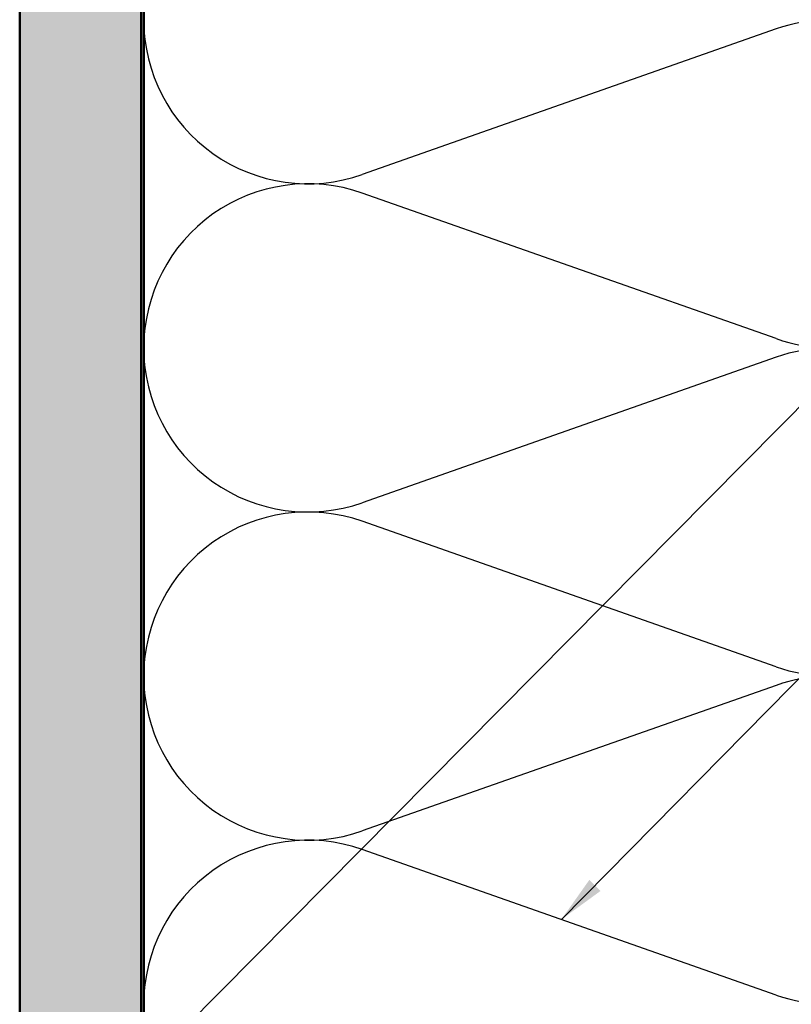
# Model space of a CAD drawing. Units: inches. Extents: x 0.6 to 33.4, y 0.6 to 21.4.
# Drawn here: x 4.7 to 7.9, y 2.9 to 7 of the extents above; entities that cross this region are included whole.
import ezdxf

# ---------------------------------------------------------------- set-up
doc = ezdxf.new("R2010")
doc.units = ezdxf.units.IN
doc.header["$LTSCALE"] = 2
doc.header["$MEASUREMENT"] = 0
for name, color, linetype, lineweight in [('Hatch (ANSI)', 7, 'Continuous', 18), ('Sketch Geometry (ANSI)', 7, 'Continuous', 25), ('Symbol (ANSI)', 7, 'Continuous', 25), ('Visible (ANSI)', 7, 'Continuous', 50)]:
    doc.layers.add(name, color=color, linetype=linetype, lineweight=lineweight)
doc.styles.add('Note Text (ANSI)', font='tahoma.ttf')
doc.dimstyles.new('Default (ANSI)$7', dxfattribs={"dimscale": 2, "dimtxt": 0.12, "dimasz": 0.098425, "dimexe": 0.125, "dimexo": 0.0625, "dimgap": 0.031496, "dimtad": 0, "dimtih": 1, "dimtoh": 1, "dimrnd": 1e-08, "dimzin": 4, "dimdsep": 46, "dimtxsty": 'Note Text (ANSI)', "dimcen": 0.09, "dimdle": 0.393701, "dimclrd": 256, "dimclre": 256, "dimclrt": 256, "dimadec": 0, "dimazin": 1, "dimtfac": 1, "dimtofl": 0, "dimtmove": 0, "dimatfit": 3, "dimfxl": 0, "dimtolj": 1, "dimtzin": 4, "dimlwd": -1, "dimlwe": -1, "dimarcsym": 0})

msp = doc.modelspace()

# ---------------------------------------------------------------- hatches: boundary and pattern name
at = {"layer": 'Hatch (ANSI)', "true_color": 0x804000}
h = msp.add_hatch(dxfattribs=at)
h.set_pattern_fill('AR-SAND', color=36, scale=0.25, angle=45, style=0)
h.paths.add_polyline_path([(20.71136, 17.40371), (5.19623, 17.40371), (5.19623, 1.93015), (4.69623, 1.93015), (4.69623, 17.90371), (20.71136, 17.90371)])

# ---------------------------------------------------------------- linework, layer by layer
at = {"layer": 'Sketch Geometry (ANSI)', "color": 150, "true_color": 0x0080ff}
for p, q in [((7.80732, 6.93549), (6.10515, 6.33694)), ((7.80732, 5.66194), (6.10515, 6.26049)), ((7.80732, 5.58549), (6.10515, 4.98694)), ((7.80732, 4.31194), (6.10515, 4.91049)), ((7.80732, 4.23549), (6.10515, 3.63694)), ((7.80732, 2.96194), (6.10515, 3.56049))]:
    msp.add_line(p, q, dxfattribs=at)
for centre, start, end in [((5.88123, 6.97371), 180, 289.3739), ((8.03123, 6.29871), 250.6261, 109.3739), ((5.88123, 5.62371), 70.6261, 180), ((5.88123, 5.62371), 180, 289.3739), ((8.03123, 4.94871), 250.6261, 109.3739), ((5.88123, 4.27371), 70.6261, 180), ((5.88123, 4.27371), 180, 289.3739), ((8.03123, 3.59871), 250.6261, 109.3739), ((5.88123, 2.92371), 70.6261, 180)]:
    msp.add_arc(centre, 0.675, start, end, dxfattribs=at)
at = {"layer": 'Visible (ANSI)', "color": 36, "true_color": 0x804000}
for p, q in [((4.69623, 1.93015), (4.69623, 17.90371)), ((5.19623, 17.40371), (5.19623, 1.93015))]:
    msp.add_line(p, q, dxfattribs=at)
at = {"layer": 'Visible (ANSI)', "color": 150, "true_color": 0x0080ff}
msp.add_line((5.20623, 1.93015), (5.20623, 12.37371), dxfattribs=at)

# ---------------------------------------------------------------- leaders
at = {"layer": 'Symbol (ANSI)', "annotation_type": 0, "has_hookline": 1, "hookline_direction": 0}
for points, text_width in [([(5.19623, 2.64749), (11.44064, 8.95489), (11.63749, 8.95489)], 1.98995), ([(6.92391, 3.27258), (11.41413, 7.82579), (11.61098, 7.82579)], 1.40083)]:
    msp.add_leader(points, dimstyle='Default (ANSI)$7', override={"dimtad": 0}, dxfattribs=dict(at, text_width=text_width))

doc.saveas('drawing.dxf')
